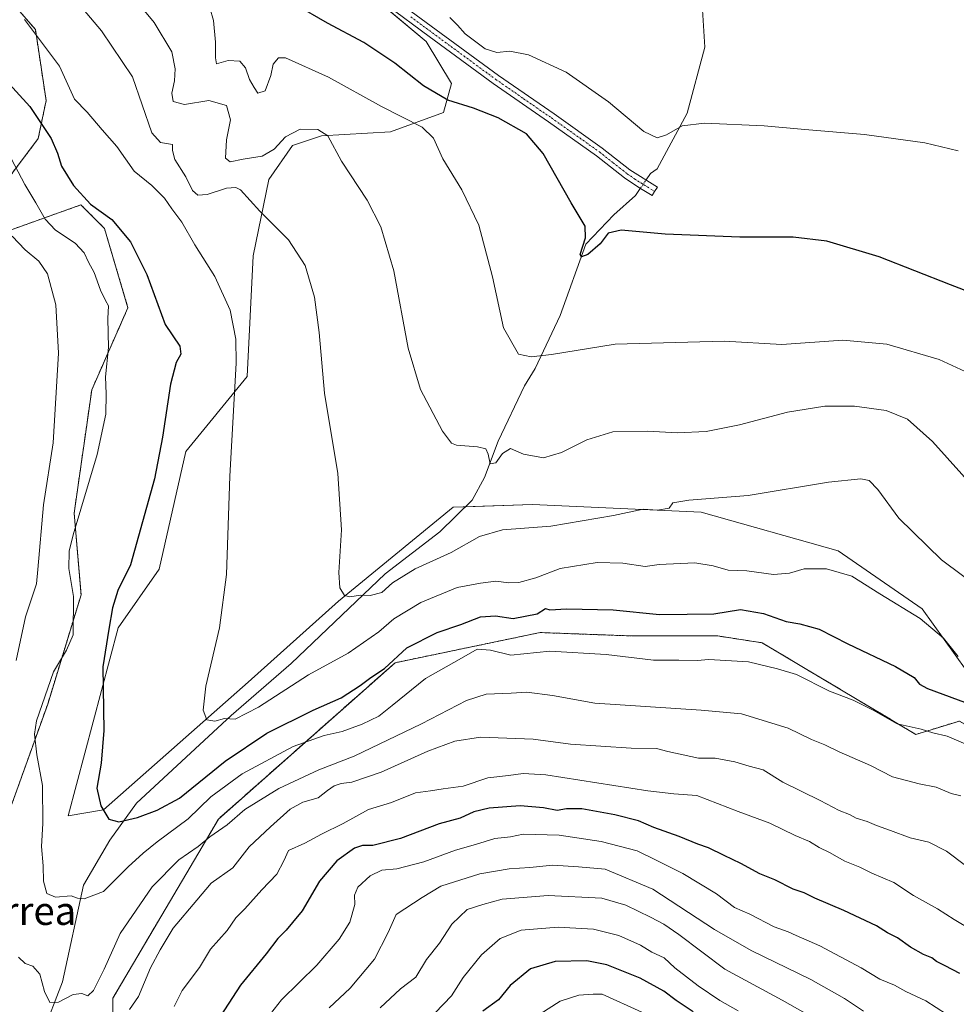
# Model space of a CAD drawing. Units: metres. Extents: x 631327 to 634783, y 4729680 to 4732059.
# Drawn here: x 631836 to 632102, y 4730674 to 4730954 of the extents above; entities that cross this region are included whole.
import ezdxf
from ezdxf.enums import TextEntityAlignment as Align

# ---------------------------------------------------------------- set-up
doc = ezdxf.new("R2010")
doc.units = ezdxf.units.M
doc.header["$MEASUREMENT"] = 0
doc.linetypes.add('TRAZO_Y_PUNTO', pattern=[1, 0.5, -0.25, 0, -0.25])
doc.linetypes.add('TRAZOS', pattern=[0.75, 0.5, -0.25])
for name, color, linetype, lineweight in [('Arbolado forestal', 92, 'TRAZOS', 0), ('Arbolado forestal CxS', 92, 'Continuous', 0), ('Camino', 19, 'Continuous', 0), ('Camino Cxs', 19, 'Continuous', 0), ('Camino eje', 39, 'TRAZO_Y_PUNTO', 13), ('Corriente natural lineal', 142, 'Continuous', 13), ('Corriente natural lineal oculto', 19, 'TRAZO_Y_PUNTO', 13), ('Cultivos herbáceos CxS', 92, 'Continuous', 0), ('Curva de nivel maestra', 36, 'Continuous', 30), ('Curva de nivel normal', 36, 'Continuous', 0), ('Matorral', 135, 'Continuous', 0), ('Matorral CxS', 135, 'Continuous', 0), ('Texto cartográfico', 19, 'Continuous', 0)]:
    doc.layers.add(name, color=color, linetype=linetype, lineweight=lineweight)
doc.styles.add('Arial', font='txt', dxfattribs={"height": 0.2})

# ---------------------------------------------------------------- blocks, each defined once
blk = doc.blocks.new('*U150')
at = {"layer": 'Cultivos herbáceos CxS', "color": 92, "linetype": 'Continuous', "lineweight": 0}
blk.add_polyline3d([(632105.16, 4730768.58, 621.06), (632092.66, 4730786.04, 618.61), (632068.75, 4730802.57, 617.54), (632029.74, 4730813.64, 615.53), (631981.7, 4730815.82, 612.02), (631959.13, 4730814.98, 612.22), (631926.52, 4730788.22, 615.14), (631900.85, 4730765.21, 618.64), (631859.63, 4730728.83, 624.85), (631849.6, 4730727.16, 626.72), (631863.81, 4730780.69, 624.36), (631875.52, 4730797.42, 623.32), (631883.04, 4730830.87, 622.91), (631900.53, 4730852.23, 619.16), (631902.2, 4730886.57, 616.8), (631906.72, 4730908.29, 612.82), (631913.45, 4730917.99, 611), (631921.64, 4730920.74, 609.93), (631941.29, 4730921.88, 606.52), (631956.38, 4730927.36, 601.36), (631958.71, 4730935.67, 597.92), (631951.42, 4730947.56, 596.43), (631922.23, 4730972.21, 595.81)], dxfattribs=at)
blk = doc.blocks.new('*U168')
at = {"layer": 'Curva de nivel normal', "color": 36, "linetype": 'Continuous', "lineweight": 0}
blk.add_polyline3d([(631958.23, 4730954.41, 595), (631960.43, 4730952.19, 595), (631962.52, 4730949.8, 595), (631968.26, 4730945.48, 595), (631971.62, 4730944.45, 595), (631975.28, 4730944.86, 595), (631980.58, 4730943.76, 595), (631991.3, 4730938.86, 595), (632003.34, 4730930.44, 595), (632013.46, 4730921.97, 595), (632017.24, 4730920.13, 595), (632019.87, 4730921.05, 595), (632024.29, 4730923.56, 595), (632030.71, 4730924.32, 595), (632047.64, 4730923.58, 595), (632059.28, 4730922.54, 595), (632076.19, 4730921.11, 595), (632093.44, 4730918.71, 595), (632102.85, 4730916.49, 595)], dxfattribs=at)
blk = doc.blocks.new('*U175')
at = {"layer": 'Curva de nivel normal', "color": 36, "linetype": 'Continuous', "lineweight": 0}
blk.add_polyline3d([(631902.95, 4730665.5, 655), (631910.27, 4730674.82, 655), (631920.33, 4730684.66, 655), (631926.72, 4730692.07, 655), (631929.7, 4730696.9, 655), (631931.16, 4730701.87, 655), (631931.11, 4730704.54, 655), (631931.99, 4730706.87, 655), (631935.55, 4730710.1, 655), (631938.83, 4730711.65, 655), (631943.15, 4730712.06, 655), (631950.83, 4730714.09, 655), (631959.79, 4730717.41, 655), (631965.53, 4730719, 655), (631971.02, 4730720.72, 655), (631975.51, 4730721.2, 655), (631979.08, 4730721.94, 655), (631989.29, 4730721.66, 655), (632001.23, 4730719.89, 655), (632011.5, 4730717.19, 655), (632016.7, 4730714.66, 655), (632024.49, 4730710.72, 655), (632034.08, 4730704.92, 655), (632039.2, 4730701.1, 655), (632043.54, 4730699.17, 655), (632050.47, 4730695.58, 655), (632054.54, 4730694.16, 655), (632056.82, 4730693.06, 655), (632063.5, 4730690.13, 655), (632075.23, 4730683.86, 655), (632080.59, 4730680.67, 655), (632084.79, 4730678.95, 655), (632088.02, 4730677.12, 655), (632093.64, 4730674.53, 655), (632099.54, 4730670.7, 655)], dxfattribs=at)
blk = doc.blocks.new('*U176')
at = {"layer": 'Curva de nivel normal', "color": 36, "linetype": 'Continuous', "lineweight": 0}
blk.add_polyline3d([(632105.11, 4730747.52, 630), (632099.76, 4730749.83, 630), (632095.68, 4730750.79, 630), (632092.33, 4730751.86, 630), (632085.54, 4730753.36, 630), (632078.66, 4730757.24, 630), (632072.98, 4730760.1, 630), (632066.26, 4730762.64, 630), (632056.88, 4730767.36, 630), (632051.46, 4730769.03, 630), (632043.2, 4730770.97, 630), (632031.96, 4730771.63, 630), (632028.62, 4730771.41, 630), (632023.35, 4730771.5, 630), (632016.21, 4730771.43, 630), (632002.74, 4730773.05, 630), (631986.71, 4730774.07, 630), (631975.61, 4730772.87, 630), (631969.77, 4730774.36, 630), (631965.97, 4730774.61, 630), (631961.52, 4730772, 630), (631951.24, 4730766.22, 630), (631941.79, 4730758.55, 630), (631938.03, 4730755.55, 630), (631933.29, 4730753.28, 630), (631927.59, 4730751.15, 630), (631922.48, 4730750.04, 630), (631913.61, 4730746.91, 630), (631899.1, 4730739.15, 630), (631890.14, 4730732.55, 630), (631883.7, 4730726.28, 630), (631874.87, 4730719.79, 630), (631870.93, 4730716.48, 630), (631866.61, 4730712.66, 630), (631859.61, 4730705.65, 630), (631854.11, 4730703.5, 630), (631852.27, 4730703.68, 630), (631850.44, 4730704.34, 630), (631845.95, 4730703.98, 630), (631843.47, 4730705, 630), (631842.6, 4730708.52, 630), (631842.46, 4730712.88, 630), (631842.01, 4730718.41, 630), (631842.38, 4730725, 630), (631842.29, 4730735.75, 630), (631840.64, 4730744.55, 630), (631840.04, 4730750.38, 630), (631840.55, 4730754.22, 630), (631845.39, 4730768.15, 630), (631849.08, 4730774.28, 630), (631850.96, 4730778.72, 630), (631851.05, 4730789.64, 630), (631849.74, 4730797.6, 630), (631849.88, 4730802.54, 630), (631851.03, 4730807.12, 630), (631857.84, 4730830.06, 630), (631860.33, 4730841.5, 630), (631860.38, 4730847.32, 630), (631860.2, 4730852.1, 630), (631861.07, 4730860.51, 630), (631860.82, 4730868.72, 630), (631861.06, 4730872.34, 630), (631860.22, 4730873.83, 630), (631858.8, 4730876.82, 630), (631856.96, 4730881.84, 630), (631855.4, 4730884.74, 630), (631854.16, 4730887.44, 630), (631851.58, 4730890.19, 630), (631845.98, 4730893.92, 630), (631843.03, 4730896.98, 630), (631840.4, 4730901.69, 630), (631837.27, 4730906.92, 630), (631833.46, 4730914.09, 630)], dxfattribs=at)
blk = doc.blocks.new('*U177')
at = {"layer": 'Curva de nivel normal', "color": 36, "linetype": 'Continuous', "lineweight": 0}
blk.add_polyline3d([(632040.27, 4730671.63, 670), (632035.02, 4730674.61, 670), (632028.88, 4730678.8, 670), (632022.28, 4730683.86, 670), (632019.16, 4730686.7, 670), (632015.68, 4730688.34, 670), (632012.43, 4730690.3, 670), (632006.26, 4730693.1, 670), (631999.13, 4730694.9, 670), (631989.05, 4730695.43, 670), (631978.51, 4730694.61, 670), (631972.52, 4730692.19, 670), (631967.18, 4730687.58, 670), (631961.96, 4730681.1, 670), (631958.69, 4730675.89, 670), (631954.03, 4730671.12, 670)], dxfattribs=at)
blk = doc.blocks.new('*U188')
at = {"layer": 'Curva de nivel normal', "color": 36, "linetype": 'Continuous', "lineweight": 0}
blk.add_polyline3d([(631837.11, 4730953.84, 620), (631847.15, 4730940.56, 620), (631851.36, 4730931.14, 620), (631854.99, 4730927.51, 620), (631859.21, 4730922.46, 620), (631863.47, 4730917.66, 620), (631868.36, 4730910.64, 620), (631873.35, 4730906.63, 620), (631877.01, 4730902.96, 620), (631879.1, 4730899.94, 620), (631881.93, 4730896.11, 620), (631885.64, 4730889.75, 620), (631891.29, 4730880.67, 620), (631895.73, 4730871.12, 620), (631897.25, 4730862.82, 620), (631897.35, 4730856.03, 620), (631895.59, 4730823.88, 620), (631894.67, 4730795.88, 620), (631892.68, 4730780.64, 620), (631888.76, 4730764.02, 620), (631887.98, 4730757.25, 620), (631889, 4730754.48, 620), (631891.33, 4730754.07, 620), (631894.08, 4730754.89, 620), (631897.12, 4730754.66, 620), (631903.78, 4730758.12, 620), (631918.02, 4730767.28, 620), (631929.29, 4730773.46, 620), (631937.96, 4730779.58, 620), (631942.29, 4730783.21, 620), (631949.96, 4730787.85, 620), (631960.29, 4730792.13, 620), (631966.96, 4730793.41, 620), (631971.29, 4730793.98, 620), (631974.96, 4730793.44, 620), (631977.84, 4730793.54, 620), (631982.68, 4730794.89, 620), (631989.64, 4730797.54, 620), (632000.16, 4730799.27, 620), (632007.47, 4730799.05, 620), (632013.76, 4730798.14, 620), (632017.8, 4730798.73, 620), (632027.94, 4730799.19, 620), (632033.11, 4730798.36, 620), (632037.41, 4730797.08, 620), (632042.78, 4730796.87, 620), (632050.33, 4730795.82, 620), (632054.84, 4730796.23, 620), (632059.01, 4730797.46, 620), (632065.41, 4730797.45, 620), (632072.6, 4730795.42, 620), (632080.58, 4730790.33, 620), (632092.05, 4730783.34, 620), (632098.68, 4730777.77, 620), (632102.9, 4730772.5, 620)], dxfattribs=at)
blk = doc.blocks.new('*U190')
at = {"layer": 'Curva de nivel normal', "color": 36, "linetype": 'Continuous', "lineweight": 0}
blk.add_polyline3d([(631938.4, 4730672.46, 665), (631944.2, 4730677.87, 665), (631948.5, 4730681.21, 665), (631951.53, 4730686.21, 665), (631955.29, 4730690.87, 665), (631958.73, 4730696.31, 665), (631963.14, 4730700.47, 665), (631967.62, 4730701.93, 665), (631973.13, 4730703.42, 665), (631986.19, 4730704.44, 665), (632001.48, 4730703.74, 665), (632008.31, 4730701.74, 665), (632015.29, 4730698.29, 665), (632019.1, 4730696.31, 665), (632023.35, 4730693.42, 665), (632036.45, 4730683.49, 665), (632052.76, 4730674.67, 665), (632061.49, 4730669.73, 665)], dxfattribs=at)
blk = doc.blocks.new('*U192')
at = {"layer": 'Curva de nivel normal', "color": 36, "linetype": 'Continuous', "lineweight": 0}
for points in [[(632103.66, 4730732.87, 635), (632100.92, 4730733.52, 635), (632096.63, 4730735.31, 635), (632091.76, 4730736.27, 635), (632084.2, 4730738.3, 635), (632077.97, 4730741.53, 635), (632068.97, 4730745.38, 635), (632064.96, 4730747.41, 635), (632061.15, 4730748.9, 635), (632054.53, 4730752.12, 635), (632041.18, 4730756.18, 635), (632029.71, 4730757.26, 635), (631999.5, 4730759.23, 635), (631987.46, 4730761.42, 635), (631980.14, 4730762.4, 635), (631975.64, 4730762.12, 635), (631968.54, 4730761.82, 635), (631962.92, 4730759.94, 635), (631950.15, 4730753.3, 635), (631930.96, 4730744.1, 635), (631920.96, 4730740.24, 635), (631909.52, 4730734.96, 635), (631899.86, 4730728.98, 635), (631894.86, 4730724.63, 635), (631889.93, 4730721.19, 635), (631886.53, 4730718.39, 635), (631881.06, 4730714.61, 635), (631873.46, 4730706.97, 635), (631864.34, 4730693.63, 635), (631859.78, 4730683.55, 635), (631856.79, 4730677.46, 635), (631855.16, 4730675.9, 635), (631853.44, 4730676.53, 635), (631851.04, 4730676.3, 635), (631846.85, 4730674.11, 635), (631844.36, 4730674.05, 635), (631842.8, 4730677.1, 635), (631841.47, 4730682.12, 635), (631839.48, 4730684.33, 635), (631837.32, 4730685.11, 635), (631835.4, 4730686.95, 635)], [(631834.76, 4730771.39, 635), (631837.4, 4730783.79, 635), (631840.54, 4730793.22, 635), (631840.98, 4730797.29, 635), (631842.52, 4730815.72, 635), (631845.32, 4730833.32, 635), (631846.78, 4730858.88, 635), (631846.09, 4730872.6, 635), (631843.69, 4730881.44, 635), (631841.21, 4730885.07, 635), (631837.37, 4730888.29, 635), (631833.68, 4730892.2, 635)]]:
    blk.add_polyline3d(points, dxfattribs=at)
blk = doc.blocks.new('*U205')
at = {"layer": 'Curva de nivel normal', "color": 36, "linetype": 'Continuous', "lineweight": 0}
blk.add_polyline3d([(631867.05, 4730672.03, 640), (631869.58, 4730675.74, 640), (631873.01, 4730683.9, 640), (631875.74, 4730688.98, 640), (631879.48, 4730695.14, 640), (631886.15, 4730703.19, 640), (631890.28, 4730707.97, 640), (631896.47, 4730712.38, 640), (631901.06, 4730718.35, 640), (631907.15, 4730724.03, 640), (631912.72, 4730729.05, 640), (631916.32, 4730731.03, 640), (631920.73, 4730732.27, 640), (631923.36, 4730734.32, 640), (631925.31, 4730735.7, 640), (631927.29, 4730736.39, 640), (631930.29, 4730736.72, 640), (631938.7, 4730739.61, 640), (631951.9, 4730745.57, 640), (631959.66, 4730748.42, 640), (631966.95, 4730749.57, 640), (631981.93, 4730748.95, 640), (631992.59, 4730747.52, 640), (632009.82, 4730746.42, 640), (632017.02, 4730746.35, 640), (632020.24, 4730745.51, 640), (632029.02, 4730743.55, 640), (632033.71, 4730743.61, 640), (632039.31, 4730742.55, 640), (632043.41, 4730741.29, 640), (632047.4, 4730740.21, 640), (632052.99, 4730736.76, 640), (632063.61, 4730731.48, 640), (632069.06, 4730728.68, 640), (632071.98, 4730727.55, 640), (632073.81, 4730726.52, 640), (632076.97, 4730725.58, 640), (632079.63, 4730724.38, 640), (632083.63, 4730723.01, 640), (632089.18, 4730720.88, 640), (632094.57, 4730719.64, 640), (632099.52, 4730717.09, 640), (632104.93, 4730713, 640)], dxfattribs=at)
blk = doc.blocks.new('*U212')
at = {"layer": 'Curva de nivel normal', "color": 36, "linetype": 'Continuous', "lineweight": 0}
blk.add_polyline3d([(632107.18, 4730694.42, 645), (632101.76, 4730697.62, 645), (632096.98, 4730700.66, 645), (632090.2, 4730704.52, 645), (632084.61, 4730708.2, 645), (632078.3, 4730710.81, 645), (632074.93, 4730712.57, 645), (632070.64, 4730714.21, 645), (632066.26, 4730716.74, 645), (632063.3, 4730718.13, 645), (632060.57, 4730719.8, 645), (632056.53, 4730721.59, 645), (632049.29, 4730725.06, 645), (632040.22, 4730728.42, 645), (632028.46, 4730732.92, 645), (632021.94, 4730733.37, 645), (632014.56, 4730734.23, 645), (631985.52, 4730738.78, 645), (631979.12, 4730739.2, 645), (631974.88, 4730738.67, 645), (631969, 4730737.99, 645), (631961.96, 4730735.57, 645), (631956.29, 4730734.88, 645), (631952.71, 4730734.3, 645), (631948.43, 4730733.68, 645), (631941.6, 4730730.98, 645), (631935.02, 4730728.92, 645), (631927.86, 4730724.96, 645), (631921.68, 4730721.92, 645), (631916.96, 4730719.4, 645), (631912.28, 4730717.32, 645), (631910.92, 4730714.34, 645), (631908.94, 4730710.53, 645), (631904.72, 4730706.08, 645), (631899.87, 4730700.71, 645), (631897.27, 4730698.14, 645), (631894.81, 4730694.48, 645), (631890.08, 4730689.17, 645), (631886.91, 4730684, 645), (631882.06, 4730677.47, 645), (631879.75, 4730672.9, 645)], dxfattribs=at)
blk = doc.blocks.new('*U225')
at = {"layer": 'Curva de nivel normal', "color": 36, "linetype": 'Continuous', "lineweight": 0}
blk.add_polyline3d([(632012.87, 4730671.3, 680), (632001.54, 4730676.4, 680), (631998.99, 4730676.36, 680), (631994.96, 4730676.11, 680), (631989.62, 4730674.38, 680), (631977.99, 4730667, 680)], dxfattribs=at)
blk = doc.blocks.new('*U226')
at = {"layer": 'Curva de nivel normal', "color": 36, "linetype": 'Continuous', "lineweight": 0}
blk.add_polyline3d([(631923.83, 4730672.5, 660), (631929.8, 4730678.1, 660), (631936.8, 4730686.34, 660), (631940.67, 4730693.9, 660), (631942.96, 4730699.09, 660), (631950.29, 4730703.9, 660), (631955.62, 4730707.12, 660), (631966.71, 4730710.69, 660), (631975.11, 4730712.03, 660), (631980.99, 4730712.41, 660), (631987.53, 4730713.14, 660), (631994.85, 4730712.67, 660), (632002.45, 4730711.95, 660), (632015.95, 4730706.25, 660), (632033.52, 4730694.77, 660), (632043.96, 4730688.86, 660), (632060.96, 4730680.58, 660), (632070.52, 4730675.16, 660), (632075.93, 4730671.56, 660)], dxfattribs=at)
blk = doc.blocks.new('*U238')
at = {"layer": 'Curva de nivel maestra', "color": 36, "linetype": 'Continuous', "lineweight": 30}
blk.add_polyline3d([(631830.9, 4730937.64, 625), (631838.7, 4730929.13, 625), (631844.71, 4730919.93, 625), (631846.58, 4730915.81, 625), (631847.72, 4730912.06, 625), (631851.09, 4730906.6, 625), (631855.95, 4730901.28, 625), (631862.01, 4730896.95, 625), (631867.32, 4730890.6, 625), (631871.97, 4730881.25, 625), (631877.22, 4730867, 625), (631881.31, 4730860.89, 625), (631881.62, 4730858.55, 625), (631880.32, 4730856.22, 625), (631878.72, 4730850.06, 625), (631876.43, 4730834.94, 625), (631874.12, 4730823.06, 625), (631867.33, 4730798.64, 625), (631863.74, 4730791.26, 625), (631862.17, 4730786.34, 625), (631861.13, 4730780.27, 625), (631859.45, 4730769.6, 625), (631859.68, 4730751.47, 625), (631859, 4730742.19, 625), (631857.74, 4730735.03, 625), (631858.87, 4730729.96, 625), (631861.18, 4730726.17, 625), (631863.95, 4730725.48, 625), (631869.28, 4730726.68, 625), (631874.95, 4730728.81, 625), (631881.28, 4730732.17, 625), (631894.25, 4730742.75, 625), (631906.08, 4730750.72, 625), (631919.31, 4730757.25, 625), (631927.24, 4730760.75, 625), (631932.71, 4730764.21, 625), (631935.68, 4730766.51, 625), (631939.63, 4730769.08, 625), (631945.96, 4730774.96, 625), (631954.62, 4730779.38, 625), (631961.29, 4730781.62, 625), (631966.93, 4730783.8, 625), (631971.21, 4730784.08, 625), (631976.24, 4730783.33, 625), (631983.03, 4730784.63, 625), (631985.44, 4730786.21, 625), (631986.62, 4730785.82, 625), (631991.37, 4730786.05, 625), (632004.65, 4730785.76, 625), (632017.91, 4730784.46, 625), (632025.74, 4730784.52, 625), (632033.32, 4730784.7, 625), (632040.96, 4730785.91, 625), (632047.52, 4730784.76, 625), (632053.89, 4730782.46, 625), (632057.86, 4730781.78, 625), (632063.34, 4730780.28, 625), (632071.48, 4730776.1, 625), (632085, 4730769.69, 625), (632090.33, 4730766.58, 625), (632091.85, 4730764.68, 625), (632094.11, 4730763.42, 625), (632107.27, 4730758.52, 625)], dxfattribs=at)
blk = doc.blocks.new('*U247')
at = {"layer": 'Curva de nivel maestra', "color": 36, "linetype": 'Continuous', "lineweight": 30}
blk.add_polyline3d([(632027.48, 4730671.32, 675), (632022.59, 4730674.55, 675), (632019.12, 4730677.27, 675), (632012.38, 4730680.98, 675), (632002.85, 4730684.77, 675), (631997.19, 4730685.84, 675), (631988.18, 4730685.72, 675), (631981.16, 4730683.64, 675), (631975.33, 4730678.84, 675), (631972.05, 4730674.8, 675), (631967.59, 4730671.56, 675)], dxfattribs=at)
blk = doc.blocks.new('*U254')
at = {"layer": 'Curva de nivel maestra', "color": 36, "linetype": 'Continuous', "lineweight": 30}
blk.add_polyline3d([(632103.36, 4730682.26, 650), (632099.17, 4730684.41, 650), (632096.76, 4730685.67, 650), (632095.37, 4730686.76, 650), (632093.02, 4730687.69, 650), (632089.34, 4730689.76, 650), (632085.64, 4730692.39, 650), (632082.81, 4730693.81, 650), (632079.61, 4730695.8, 650), (632070.34, 4730700.23, 650), (632062.1, 4730703.71, 650), (632059.08, 4730705.22, 650), (632055.89, 4730706.27, 650), (632050.68, 4730708.93, 650), (632046.44, 4730710.69, 650), (632041.04, 4730713.63, 650), (632036.24, 4730715.83, 650), (632031.8, 4730718.09, 650), (632028.75, 4730719.12, 650), (632023.46, 4730721.31, 650), (632016.28, 4730723.8, 650), (632011.87, 4730725.69, 650), (632005.16, 4730727.42, 650), (631995.79, 4730729.17, 650), (631991.42, 4730729.19, 650), (631988.78, 4730728.65, 650), (631984.87, 4730729.42, 650), (631978.24, 4730729.99, 650), (631969.36, 4730729.29, 650), (631965.07, 4730728.27, 650), (631961.17, 4730726.47, 650), (631955.14, 4730724.91, 650), (631944.17, 4730720.72, 650), (631936.29, 4730718.69, 650), (631933.38, 4730718.72, 650), (631931.05, 4730717.94, 650), (631926.03, 4730714.38, 650), (631921.09, 4730708.56, 650), (631916.18, 4730700.11, 650), (631913.44, 4730696.81, 650), (631911.66, 4730694.61, 650), (631909.23, 4730692.21, 650), (631905.89, 4730687.88, 650), (631898.59, 4730678.91, 650), (631889.5, 4730664.88, 650)], dxfattribs=at)

msp = doc.modelspace()

# ---------------------------------------------------------------- linework, layer by layer
at = {"layer": 'Arbolado forestal', "color": 92, "linetype": 'TRAZOS', "lineweight": 0}
for points in [[(631791.07, 4730665.26, 649.13), (631798.6, 4730680.32, 647.02), (631816.99, 4730692.86, 639.98), (631832.04, 4730726.32, 635.73), (631843.75, 4730758.94, 628.98), (631853.24, 4730790.02, 628.75), (631851.27, 4730813.31, 630.39), (631856.29, 4730848.44, 631.22), (631866.58, 4730871.81, 627.79), (631859.9, 4730894.39, 626.3), (631853.21, 4730901.08, 625.76), (631829.8, 4730892.72, 635.76), (631823.95, 4730907.77, 634.5), (631833.14, 4730909.45, 630.86), (631841.04, 4730919.93, 626.34), (631843.3, 4730930.79, 622.71), (631840.25, 4730951.04, 619.51), (631818.93, 4730975.53, 618.26)], [(631862.31, 4730650.9, 640.75), (631862.31, 4730675.22, 637.14), (631892.32, 4730726.24, 633.29), (631942.6, 4730770.73, 625.28), (631983.88, 4730779.33, 627.31), (632010.14, 4730778.36, 627.34), (632034.45, 4730778.36, 627.26), (632047.09, 4730776.41, 628.04), (632090.86, 4730750.33, 630.59), (632103.22, 4730754.14, 627.27), (632127.94, 4730739.87, 628.57), (632149.81, 4730725.6, 628.42), (632196.41, 4730696.1, 626.75)]]:
    msp.add_polyline3d(points, dxfattribs=at)
at = {"layer": 'Arbolado forestal CxS', "color": 92, "linetype": 'Continuous', "lineweight": 0}
for points in [[(631818.93, 4730975.53, 618.26), (631840.25, 4730951.04, 619.51), (631843.3, 4730930.79, 622.71), (631841.04, 4730919.93, 626.34), (631833.14, 4730909.45, 630.86), (631823.95, 4730907.77, 634.5), (631829.8, 4730892.72, 635.76), (631853.21, 4730901.08, 625.76), (631859.9, 4730894.39, 626.3), (631866.58, 4730871.81, 627.79), (631856.29, 4730848.44, 631.22), (631851.27, 4730813.31, 630.39), (631853.24, 4730790.02, 628.75), (631843.75, 4730758.94, 628.98), (631832.04, 4730726.32, 635.73), (631816.99, 4730692.86, 639.98), (631798.6, 4730680.32, 647.02), (631791.07, 4730665.26, 649.13)], [(631862.31, 4730650.9, 640.75), (631862.31, 4730675.22, 637.14), (631892.32, 4730726.24, 633.29), (631942.6, 4730770.73, 625.28), (631983.88, 4730779.33, 627.31), (632010.14, 4730778.36, 627.34), (632034.45, 4730778.36, 627.26), (632047.09, 4730776.41, 628.04), (632090.86, 4730750.33, 630.59), (632103.22, 4730754.14, 627.27), (632127.94, 4730739.87, 628.57), (632149.82, 4730725.59, 628.42), (632196.41, 4730696.1, 626.75), (632196.41, 4730696.1, 626.75), (632197.96, 4730673.52, 630.3), (632202.5, 4730645.71, 632.35)]]:
    msp.add_polyline3d(points, dxfattribs=at)
at = {"layer": 'Camino', "color": 19, "linetype": 'Continuous', "lineweight": 0}
msp.add_polyline3d([(631941.86, 4730960.15, 595.35), (631972.09, 4730937.9, 596.49), (631987.89, 4730926.97, 597.2), (632001.6, 4730917.25, 597.23), (632009.46, 4730911.06, 597.38), (632017.3, 4730906.13, 597.95), (632016.45, 4730904.92, 598.06), (632015.75, 4730903.73, 598.16), (632011.97, 4730905.98, 597.93), (632007.88, 4730908.8, 597.71), (631999.95, 4730915.04, 597.7), (631986.31, 4730924.71, 597.66), (631970.5, 4730935.66, 596.85), (631952.3, 4730949.04, 596.15), (631940.23, 4730957.93, 595.81)], dxfattribs=at)
at = {"layer": 'Camino Cxs', "color": 19, "linetype": 'Continuous', "lineweight": 0}
msp.add_polyline3d([(631941.86, 4730960.15, 595.35), (631972.09, 4730937.9, 596.49), (631987.89, 4730926.97, 597.2), (632001.6, 4730917.25, 597.23), (632009.46, 4730911.06, 597.38), (632017.3, 4730906.13, 597.95), (632016.45, 4730904.92, 598.06), (632015.75, 4730903.73, 598.16), (632011.97, 4730905.98, 597.93), (632007.88, 4730908.8, 597.71), (631999.95, 4730915.04, 597.7), (631986.31, 4730924.71, 597.66), (631970.5, 4730935.66, 596.85), (631952.3, 4730949.04, 596.15), (631940.23, 4730957.93, 595.81)], dxfattribs=at)
at = {"layer": 'Camino eje', "color": 39, "linetype": 'TRAZO_Y_PUNTO', "lineweight": 13}
msp.add_polyline3d([(631947.08, 4730954.6, 595.75), (631962.2, 4730943.47, 596.31), (631971.3, 4730936.78, 596.69), (631979.2, 4730931.31, 597.25), (631987.1, 4730925.84, 597.44), (632000.78, 4730916.15, 597.46), (632004.71, 4730913.05, 597.51), (632008.67, 4730909.93, 597.55), (632010.72, 4730908.52, 597.63), (632016.45, 4730904.92, 598.06)], dxfattribs=at)
at = {"layer": 'Corriente natural lineal', "color": 142, "linetype": 'Continuous', "lineweight": 13}
for points in [[(632014.07, 4730908.16, 597.72), (632015.34, 4730910.02, 597.41), (632017.26, 4730911.32, 597.14), (632025.78, 4730927.16, 593.84), (632030.76, 4730946.02, 591.99), (632028.95, 4730974.92, 589.72), (632029.94, 4731019.17, 584.84), (632031.37, 4731039.92, 583.94)], [(631842.15, 4730664.92, 636.83), (631847.99, 4730679.92, 633.67), (631853.92, 4730707.44, 628.52), (631861.45, 4730720.22, 626.32), (631868.99, 4730730.73, 623.87), (631895.96, 4730755.75, 619.79), (631913.04, 4730770.49, 617.6), (631939.79, 4730796.07, 614.5), (631955.34, 4730807.98, 612.71), (631964.6, 4730817.04, 611.85), (631968.1, 4730823.43, 610.95), (631971.94, 4730833.77, 609.37), (631979.41, 4730849.52, 606.24), (631982.53, 4730854.46, 605.36), (631989.56, 4730869.59, 603.35), (631996.9, 4730889.93, 599.71), (632004.88, 4730898.27, 599.27), (632011.04, 4730903.73, 598.22), (632012.4, 4730905.72, 597.97)]]:
    msp.add_polyline3d(points, dxfattribs=at)
at = {"layer": 'Corriente natural lineal oculto', "color": 19, "linetype": 'TRAZO_Y_PUNTO', "lineweight": 13}
msp.add_polyline3d([(632012.4, 4730905.72, 597.97), (632014.07, 4730908.16, 597.72)], dxfattribs=at)
at = {"layer": 'Cultivos herbáceos CxS', "color": 92, "linetype": 'Continuous', "lineweight": 0}
msp.add_polyline3d([(632105.16, 4730768.58, 621.06), (632092.66, 4730786.04, 618.61), (632068.75, 4730802.57, 617.54), (632029.74, 4730813.64, 615.53), (631981.7, 4730815.82, 612.02), (631962.63, 4730815.11, 612.13), (631959.13, 4730814.98, 612.22), (631926.52, 4730788.22, 615.14), (631900.85, 4730765.21, 618.64), (631859.63, 4730728.83, 624.85), (631849.6, 4730727.16, 626.72), (631863.81, 4730780.69, 624.36), (631875.52, 4730797.42, 623.32), (631883.04, 4730830.87, 622.91), (631900.53, 4730852.23, 619.16), (631902.19, 4730886.57, 616.8), (631906.72, 4730908.29, 612.82), (631913.45, 4730917.99, 611), (631921.64, 4730920.74, 609.93), (631941.29, 4730921.88, 606.52), (631956.38, 4730927.36, 601.36), (631958.71, 4730935.67, 597.92), (631951.42, 4730947.56, 596.43), (631932.13, 4730963.85, 595.68)], dxfattribs=at)
at = {"layer": 'Curva de nivel maestra', "color": 36, "linetype": 'Continuous', "lineweight": 30}
msp.add_polyline3d([(632118.12, 4730871.62, 600), (632100.73, 4730878.35, 600), (632080.43, 4730886.3, 600), (632065.49, 4730890.76, 600), (632055.95, 4730891.92, 600), (632040.74, 4730891.93, 600), (632019.52, 4730892.74, 600), (632006.97, 4730893.85, 600), (632003.29, 4730893.04, 600), (632000.96, 4730890.02, 600), (631997.47, 4730886.94, 600), (631995.64, 4730886.33, 600), (631995.34, 4730886.94, 600), (631996.78, 4730891.74, 600), (631996.72, 4730895, 600), (631992.73, 4730901.66, 600), (631984.78, 4730915.68, 600), (631980.02, 4730921.27, 600), (631971.97, 4730925.86, 600), (631964.96, 4730928.61, 600), (631957.59, 4730930.85, 600), (631950.69, 4730934.96, 600), (631942.52, 4730941.45, 600), (631933.72, 4730947.34, 600), (631923.43, 4730952.76, 600), (631914.2, 4730958.15, 600)], dxfattribs=at)
at = {"layer": 'Curva de nivel normal', "color": 36, "linetype": 'Continuous', "lineweight": 0}
for points in [[(631858.51, 4730971.79, 610), (631874.02, 4730952.97, 610), (631879.05, 4730944.67, 610), (631880, 4730939.82, 610), (631879.83, 4730936.37, 610), (631879.04, 4730932.85, 610), (631879.43, 4730930.46, 610), (631882.67, 4730929.62, 610), (631889.65, 4730930.81, 610), (631894.6, 4730929.4, 610), (631895.78, 4730925.27, 610), (631894.64, 4730919.59, 610), (631894.39, 4730914.42, 610), (631895.71, 4730913.33, 610), (631899.42, 4730914.12, 610), (631904.82, 4730914.94, 610), (631908.23, 4730916.96, 610), (631911.44, 4730920.46, 610), (631915.63, 4730922.63, 610), (631920.64, 4730922.53, 610), (631923.46, 4730920.69, 610), (631927.37, 4730913.51, 610), (631934.65, 4730902.42, 610), (631938.6, 4730894.87, 610), (631942.29, 4730882.3, 610), (631946.38, 4730860.26, 610), (631949.81, 4730848.48, 610), (631956.1, 4730836.69, 610), (631958.71, 4730833.22, 610), (631960.11, 4730832.67, 610), (631966.12, 4730832.24, 610), (631968.41, 4730831.66, 610), (631969.11, 4730830.1, 610), (631969.69, 4730827.4, 610), (631971.3, 4730827.64, 610), (631973.23, 4730830.32, 610), (631975.49, 4730831.77, 610), (631979.16, 4730830.1, 610), (631984.84, 4730829.1, 610), (631990, 4730830.55, 610), (631997.17, 4730834.19, 610), (632004.57, 4730836.5, 610), (632014.59, 4730836.67, 610), (632022.91, 4730836.18, 610), (632031.2, 4730836.58, 610), (632040.62, 4730838.42, 610), (632054.3, 4730842.07, 610), (632064.89, 4730843.78, 610), (632073.33, 4730843.82, 610), (632082.42, 4730842.52, 610), (632088.43, 4730840.08, 610), (632095.62, 4730833.72, 610), (632108.14, 4730819.73, 610)], [(631846.57, 4730965.54, 615), (631859.06, 4730950.67, 615), (631867.84, 4730937.53, 615), (631873.38, 4730921.55, 615), (631875.83, 4730918.87, 615), (631879.25, 4730918.22, 615), (631879.28, 4730916.57, 615), (631879.98, 4730913.98, 615), (631883.1, 4730909.1, 615), (631884.98, 4730905.13, 615), (631886.49, 4730903.82, 615), (631889.14, 4730904.02, 615), (631894.61, 4730905.81, 615), (631897.33, 4730906.06, 615), (631898.59, 4730905.33, 615), (631904.13, 4730899.25, 615), (631912.33, 4730891.1, 615), (631916.99, 4730883.82, 615), (631919.66, 4730874.82, 615), (631920.97, 4730864.79, 615), (631922.56, 4730847.52, 615), (631926.32, 4730824.64, 615), (631927.41, 4730808.55, 615), (631926.61, 4730796.46, 615), (631926.94, 4730792.04, 615), (631928.19, 4730789.91, 615), (631929.74, 4730789.48, 615), (631932.76, 4730789.99, 615), (631935.54, 4730789.86, 615), (631938.82, 4730790.74, 615), (631941.92, 4730793.53, 615), (631948.29, 4730797.43, 615), (631958.62, 4730802.12, 615), (631966.66, 4730806.69, 615), (631973.17, 4730808.56, 615), (631986.96, 4730809.63, 615), (632004.76, 4730812.67, 615), (632013.19, 4730814.41, 615), (632017.35, 4730814.13, 615), (632020.62, 4730814.71, 615), (632021.7, 4730816.27, 615), (632026.24, 4730817, 615), (632043.1, 4730818.34, 615), (632066.02, 4730822.1, 615), (632075.19, 4730823.1, 615), (632077.58, 4730822.62, 615), (632079.98, 4730820.03, 615), (632086, 4730811.87, 615), (632098.14, 4730800.01, 615), (632115.66, 4730786.91, 615)], [(632106.11, 4730853.03, 605), (632097.49, 4730857.08, 605), (632082.54, 4730861.46, 605), (632070.01, 4730862.59, 605), (632052.73, 4730861.32, 605), (632036.29, 4730862.24, 605), (632005.29, 4730861.47, 605), (631987.1, 4730858.47, 605), (631981.36, 4730857.79, 605), (631977.75, 4730858.57, 605), (631973.45, 4730866.04, 605), (631970.36, 4730880.56, 605), (631966.5, 4730895.34, 605), (631961.65, 4730905.37, 605), (631956.23, 4730914.16, 605), (631953.6, 4730920.04, 605), (631950.3, 4730923.24, 605), (631938.79, 4730929.04, 605), (631923.65, 4730937.45, 605), (631911.45, 4730942.94, 605), (631909.43, 4730942.91, 605), (631907.88, 4730941.1, 605), (631907.27, 4730937.94, 605), (631905.6, 4730933.56, 605), (631903.6, 4730932.89, 605), (631902.56, 4730934.53, 605), (631901.21, 4730936.77, 605), (631900.05, 4730940.12, 605), (631898.46, 4730941.95, 605), (631895.15, 4730942.21, 605), (631891.79, 4730941.24, 605), (631891.51, 4730942.95, 605), (631891.53, 4730947.42, 605), (631890.94, 4730953.55, 605), (631889.9, 4730957.18, 605)]]:
    msp.add_polyline3d(points, dxfattribs=at)
at = {"layer": 'Matorral', "color": 135, "linetype": 'Continuous', "lineweight": 0}
for points in [[(631791.07, 4730665.26, 649.13), (631798.6, 4730680.32, 647.02), (631816.99, 4730692.86, 639.98), (631832.04, 4730726.32, 635.73), (631843.75, 4730758.94, 628.98), (631853.24, 4730790.02, 628.75), (631851.27, 4730813.31, 630.39), (631856.29, 4730848.44, 631.22), (631866.58, 4730871.81, 627.79), (631859.9, 4730894.39, 626.3), (631853.21, 4730901.08, 625.76), (631829.8, 4730892.72, 635.76), (631823.95, 4730907.77, 634.5), (631833.14, 4730909.45, 630.86), (631841.04, 4730919.93, 626.34), (631843.3, 4730930.79, 622.71), (631840.25, 4730951.04, 619.51), (631818.93, 4730975.53, 618.26)], [(632105.16, 4730768.58, 621.06), (632092.66, 4730786.04, 618.61), (632068.75, 4730802.57, 617.54), (632029.74, 4730813.64, 615.53), (631981.7, 4730815.82, 612.02), (631962.63, 4730815.11, 612.13), (631959.13, 4730814.98, 612.22), (631926.52, 4730788.22, 615.14), (631900.85, 4730765.21, 618.64), (631859.63, 4730728.83, 624.85), (631849.6, 4730727.16, 626.72), (631863.81, 4730780.69, 624.36), (631875.52, 4730797.42, 623.32), (631883.04, 4730830.87, 622.91), (631900.53, 4730852.23, 619.16), (631902.19, 4730886.57, 616.8), (631906.72, 4730908.29, 612.82), (631913.45, 4730917.99, 611), (631921.64, 4730920.74, 609.93), (631941.29, 4730921.88, 606.52), (631956.38, 4730927.36, 601.36), (631958.71, 4730935.67, 597.92), (631951.42, 4730947.56, 596.43), (631932.13, 4730963.85, 595.68)], [(631862.31, 4730650.9, 640.75), (631862.31, 4730675.22, 637.14), (631892.32, 4730726.24, 633.29), (631942.6, 4730770.73, 625.28), (631983.88, 4730779.33, 627.31), (632010.14, 4730778.36, 627.34), (632034.45, 4730778.36, 627.26), (632047.09, 4730776.41, 628.04), (632090.86, 4730750.33, 630.59), (632103.22, 4730754.14, 627.27), (632127.94, 4730739.87, 628.57), (632149.81, 4730725.6, 628.42), (632196.41, 4730696.1, 626.75)]]:
    msp.add_polyline3d(points, dxfattribs=at)
at = {"layer": 'Matorral CxS', "color": 135, "linetype": 'Continuous', "lineweight": 0}
for points in [[(631791.07, 4730665.26, 649.13), (631798.6, 4730680.32, 647.02), (631816.99, 4730692.86, 639.98), (631832.04, 4730726.32, 635.73), (631843.75, 4730758.94, 628.98), (631853.24, 4730790.02, 628.75), (631851.27, 4730813.31, 630.39), (631856.29, 4730848.44, 631.22), (631866.58, 4730871.81, 627.79), (631859.9, 4730894.39, 626.3), (631853.21, 4730901.08, 625.76), (631829.8, 4730892.72, 635.76), (631823.95, 4730907.77, 634.5), (631833.14, 4730909.45, 630.86), (631841.04, 4730919.93, 626.34), (631843.3, 4730930.79, 622.71), (631840.25, 4730951.04, 619.51), (631818.93, 4730975.53, 618.26)], [(631922.23, 4730972.21, 595.81), (631951.42, 4730947.56, 596.43), (631958.71, 4730935.67, 597.92), (631956.38, 4730927.36, 601.36), (631941.29, 4730921.88, 606.52), (631921.64, 4730920.74, 609.93), (631913.45, 4730917.99, 611), (631906.72, 4730908.29, 612.82), (631902.2, 4730886.57, 616.8), (631900.53, 4730852.23, 619.16), (631883.04, 4730830.87, 622.91), (631875.52, 4730797.42, 623.32), (631863.81, 4730780.69, 624.36), (631849.6, 4730727.16, 626.72), (631859.63, 4730728.83, 624.85), (631900.85, 4730765.21, 618.64), (631926.52, 4730788.22, 615.14), (631959.13, 4730814.98, 612.22), (631981.7, 4730815.82, 612.02), (632029.74, 4730813.64, 615.53), (632068.75, 4730802.57, 617.54), (632092.66, 4730786.04, 618.61), (632105.16, 4730768.58, 621.06)], [(632103.22, 4730754.14, 627.27), (632090.86, 4730750.33, 630.59), (632047.09, 4730776.41, 628.04), (632034.45, 4730778.36, 627.26), (632010.14, 4730778.36, 627.34), (631983.88, 4730779.33, 627.31), (631942.6, 4730770.73, 625.28), (631892.32, 4730726.24, 633.29), (631862.31, 4730675.22, 637.14), (631862.31, 4730650.9, 640.75)]]:
    msp.add_polyline3d(points, dxfattribs=at)

# ---------------------------------------------------------------- block references
at = {"layer": 'Cultivos herbáceos CxS', "color": 92, "linetype": 'Continuous', "lineweight": 0}
msp.add_blockref('*U150', (0, 0), dxfattribs=at)
at = {"layer": 'Curva de nivel maestra', "color": 36, "linetype": 'Continuous', "lineweight": 30}
for name in ['*U238', '*U254', '*U247']:
    msp.add_blockref(name, (0, 0), dxfattribs=at)
at = {"layer": 'Curva de nivel normal', "color": 36, "linetype": 'Continuous', "lineweight": 0}
for name in ['*U168', '*U188', '*U176', '*U192', '*U205', '*U212', '*U175', '*U226', '*U190', '*U177', '*U225']:
    msp.add_blockref(name, (0, 0), dxfattribs=at)

# ---------------------------------------------------------------- texts
at = {"layer": 'Texto cartográfico', "color": 19, "linetype": 'Continuous', "lineweight": 0, "style": 'Arial'}
msp.add_text('Ibarrea', height=8, dxfattribs=at).set_placement((631833.5, 4730700.1), align=Align.MIDDLE_CENTER)

doc.saveas('drawing.dxf')
